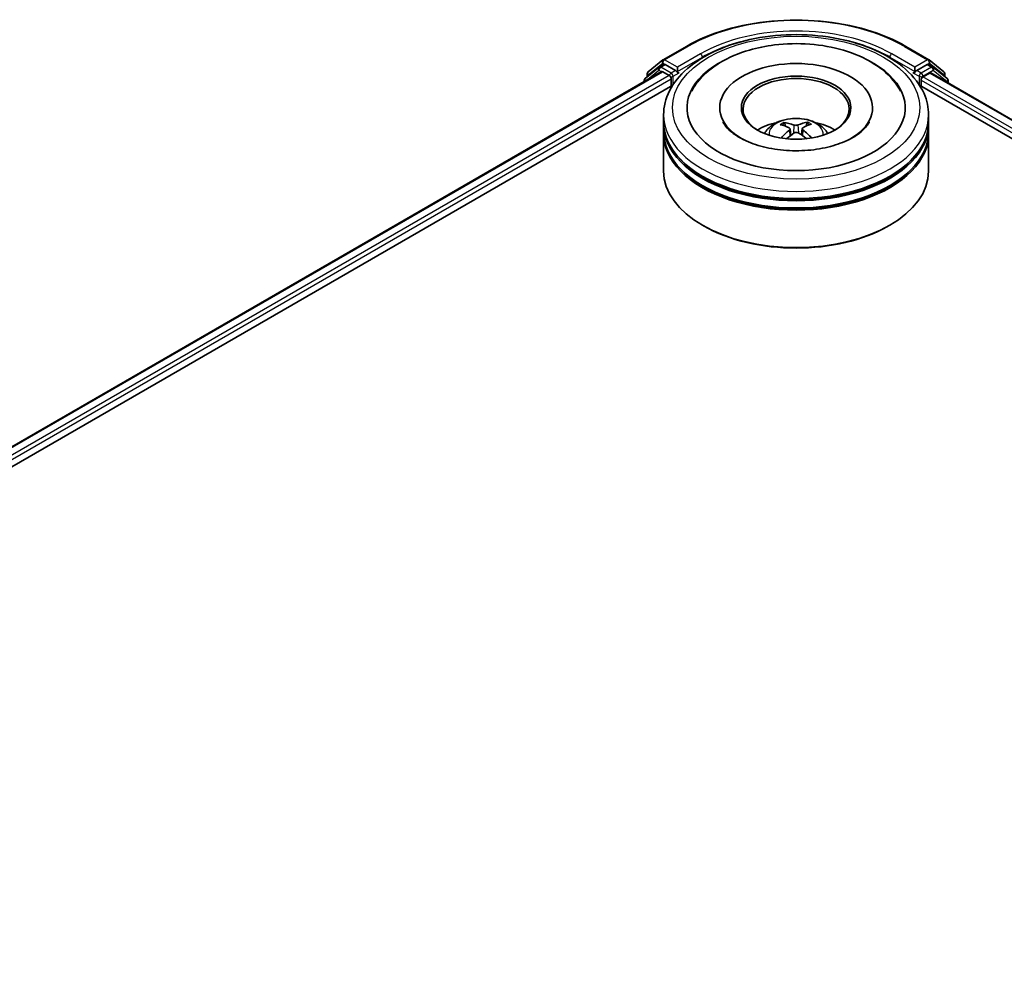
# Model space of a CAD drawing. Units: millimetres. Extents: x 36 to 6352, y 20 to 1144.
# Drawn here: x 361 to 431, y 489 to 557 of the extents above; entities that cross this region are included whole.
import ezdxf

# ---------------------------------------------------------------- set-up
doc = ezdxf.new("R2010")
doc.units = ezdxf.units.MM
doc.header["$LTSCALE"] = 2.5
doc.layers.add('Visible (ISO)', color=7, linetype='Continuous', lineweight=35)
doc.layers.add('Visible Narrow (ISO)', color=7, linetype='Continuous', lineweight=25)

msp = doc.modelspace()

# ---------------------------------------------------------------- linework, layer by layer
at = {"layer": 'Visible (ISO)'}
for p, q in [((406.6891, 554.0761), (408.3243, 555.0202)), ((423.8556, 555.0202), (425.4908, 554.0761)), ((405.6306, 553.2234), (406.665, 554.0595)), ((425.5149, 554.0595), (426.5493, 553.2234)), ((296.1207, 489.4739), (406.5565, 553.2341)), ((406.4002, 553.549), (405.4097, 552.7483)), ((406.4243, 553.5655), (406.7337, 553.7442)), ((406.6503, 553.2248), (407.1185, 552.9544)), ((407.5605, 553.3117), (406.8275, 553.7349)), ((407.6931, 553.2351), (407.6931, 553.5413)), ((407.7261, 553.1526), (407.7319, 553.1493)), ((424.448, 553.1493), (424.4538, 553.1526)), ((424.4868, 553.5413), (424.4868, 553.2351)), ((425.3524, 553.7349), (424.6194, 553.3117)), ((425.0614, 552.8524), (425.5503, 553.1347)), ((425.7556, 553.5655), (425.4462, 553.7442)), ((425.6128, 553.1409), (491.7791, 514.9398)), ((426.7702, 552.7483), (425.7797, 553.549)), ((405.34, 552.6025), (405.34, 552.5317)), ((405.561, 552.8707), (405.561, 553.0776)), ((407.2511, 552.7248), (407.2511, 552.2145)), ((424.9288, 552.2145), (424.9288, 552.6227)), ((426.6189, 553.0776), (426.6189, 552.8707)), ((426.8399, 552.4324), (426.8399, 552.6025)), ((306.3287, 493.9469), (407.3701, 552.2832)), ((424.8098, 552.2832), (481.657, 519.4624)), ((410.6837, 550.6836), (410.6837, 550.5611)), ((421.4962, 550.6836), (421.4962, 550.5611)), ((406.7149, 549.6629), (406.7149, 550.1733)), ((425.4649, 549.6629), (425.4649, 550.1733)), ((406.7149, 548.9995), (406.7149, 549.5099)), ((415.3394, 549.3683), (415.2823, 549.5565)), ((415.6605, 549.1834), (415.7101, 548.7216)), ((416.5194, 549.2014), (416.4715, 548.7554)), ((416.8468, 549.5787), (416.7896, 549.3763)), ((425.4649, 548.9995), (425.4649, 549.5099)), ((406.7149, 546.1928), (406.7149, 548.8464)), ((425.4649, 546.1928), (425.4649, 548.8464)), ((409.5492, 542.3145), (409.4608, 542.3655)), ((422.6307, 542.3145), (422.7191, 542.3655))]:
    msp.add_line(p, q, dxfattribs=at)
for centre, start, end in [((406.7829, 553.9137), 120, 128.948276), ((425.397, 553.9137), 51.051724, 60), ((405.7485, 553.0776), 128.948276, 180), ((406.5181, 553.4032), 120, 128.948276), ((425.6618, 553.4032), 51.051724, 60), ((426.4314, 553.0776), 0, 51.051724), ((405.5275, 552.6025), 128.948276, 180), ((426.6524, 552.6025), 0, 51.051724)]:
    msp.add_arc(centre, 0.1875, start, end, dxfattribs=at)
for centre, major_axis, ratio, start_param, end_param in [((416.0899, 550.6836), (7.7188, 0), 0.5773503, 2.2877064, 7.1370716), ((406.6503, 553.0717), (-0.0938, 0.1624), 0.5773503, 5.4977871, 6.2831853), ((406.8275, 553.5818), (-0.0938, 0.1624), 0.5773503, 5.4977871, 6.2831853), ((407.8256, 553.3117), (-0.0937, -0.1624), 0.5773503, 5.4977871, 7.0685835), ((416.0899, 550.6836), (5.4063, 0), 0.5773503, 5.4710656, 10.2368977), ((424.3543, 553.3117), (0.0938, -0.1624), 0.5773503, 5.4977871, 7.0685835), ((425.3524, 553.5818), (0.0937, 0.1624), 0.5773503, 0, 0.7853982), ((425.5503, 553.0326), (0.0625, 0.1083), 0.5773503, 0, 0.7853982), ((407.1185, 552.8014), (-0.0938, 0.1624), 0.5773503, 3.9269908, 5.4977871), ((416.0899, 550.5815), (-3.75, 0), 0.5773503, 2.3727253, 7.0520527), ((425.0614, 552.6993), (-0.0937, -0.1624), 0.5773503, 3.9269908, 5.4977871), ((416.0899, 549.6629), (-9.375, 0), 0.5773503, 0, 3.1415927), ((416.0899, 547.6217), (-3.75, 0), 0.5773503, 5.0762837, 5.5305884), ((416.033, 545.8546), (-1.9916, 3.5397), 0.6673863, 5.6131636, 5.8521479), ((416.1501, 545.8563), (-1.8313, -3.6253), 0.6405947, 3.5476479, 3.7866322), ((416.0899, 547.6217), (-3.75, 0), 0.5773503, 3.8941895, 4.3484943), ((416.0899, 549.5099), (9.375, 0), 0.5773503, 3.12745, 6.2973279), ((416.0899, 548.9995), (-9.375, 0), 0.5773503, 0, 3.1415927), ((416.1534, 545.9276), (2.2034, -3.4119), 0.5093034, 2.4353695, 2.6743538), ((416.1562, 545.86), (-1.5138, -3.7689), 0.5802543, 3.9533483, 4.1799875), ((416.0237, 545.9258), (2.0638, 3.4981), 0.4796155, 0.4429711, 0.6819554), ((416.0265, 545.8582), (-1.6634, 3.7053), 0.6099422, 5.217783, 5.4518863), ((416.0899, 548.8464), (9.375, 0), 0.5773503, 3.12745, 6.2973279), ((416.0298, 545.9295), (2.3575, 3.3073), 0.5399559, 0.9451905, 1.1343286), ((416.1469, 545.9312), (2.5018, -3.1996), 0.5667476, 1.9729429, 2.1675631), ((416.0899, 549.5099), (-9.25, 0), 0.5773503, 0.478284, 2.6633086), ((416.0899, 546.1928), (9.375, 0), 0.5773503, 3.1415927, 6.2831853), ((416.0899, 548.8464), (-9.25, 0), 0.5773503, 0.478284, 2.6633086), ((416.0899, 546.0908), (9.25, 0), 0.5773503, 3.9269908, 5.4977871)]:
    msp.add_ellipse(centre, major_axis=major_axis, ratio=ratio, start_param=start_param, end_param=end_param, dxfattribs=at)
msp.add_ellipse((416.0899, 550.6836), major_axis=(3.875, 0), ratio=0.5773503, dxfattribs=at)
for points, knots in [([(408.3243, 555.0202), (409.1424, 555.4925), (410.0864, 555.8881), (412.1363, 556.4911), (413.2419, 556.6984), (415.5093, 556.9057), (416.6706, 556.9057), (418.9379, 556.6984), (420.0436, 556.4911), (422.0935, 555.8881), (423.0375, 555.4925), (423.8556, 555.0202)], [1.5707963, 1.5707963, 1.5707963, 1.5707963, 1.8849556, 1.8849556, 2.1991149, 2.1991149, 2.5132741, 2.5132741, 2.8274334, 2.8274334, 3.1415927, 3.1415927, 3.1415927, 3.1415927]), ([(406.7149, 550.1733), (406.7149, 550.7532), (406.8602, 551.331), (407.4216, 552.4431), (407.8531, 552.9728), (408.9777, 553.9493), (409.6899, 554.3875), (411.3074, 555.1074), (412.2153, 555.3868), (414.125, 555.7589), (415.126, 555.8523), (417.1245, 555.8477), (418.1217, 555.7501), (420.0196, 555.3716), (420.9197, 555.0903), (422.5367, 554.3626), (423.2527, 553.9155), (424.4119, 552.8881), (424.8594, 552.308), (425.352, 551.1965), (425.4649, 550.6854), (425.4649, 550.1733)], [5.4428136, 5.4428136, 5.4428136, 5.4428136, 5.7264187, 5.7264187, 6.029618, 6.029618, 6.3568804, 6.3568804, 6.6881584, 6.6881584, 7.0176268, 7.0176268, 7.346245, 7.346245, 7.6757497, 7.6757497, 8.0070448, 8.0070448, 8.3339206, 8.3339206, 8.5844062, 8.5844062, 8.5844062, 8.5844062]), ([(414.5617, 555.1186), (415.3799, 555.2198), (416.2222, 555.2389), (417.8753, 555.1122), (418.6859, 554.9667), (420.2103, 554.5146), (420.9232, 554.2068), (422.1735, 553.4322), (422.7139, 552.965), (423.2561, 552.235), (423.374, 552.0493), (423.4759, 551.8555)], [0, 0, 0, 0, 0.3430753, 0.3430753, 0.6856243, 0.6856243, 1.0316926, 1.0316926, 1.3767024, 1.3767024, 1.487138, 1.487138, 1.487138, 1.487138]), ([(408.704, 551.8555), (408.8446, 552.123), (409.0157, 552.3749), (409.6107, 553.0914), (410.1107, 553.5028), (411.3083, 554.2316), (412.0231, 554.5348), (413.3571, 554.9226), (413.9527, 555.0433), (414.5617, 555.1186)], [5.2181498, 5.2181498, 5.2181498, 5.2181498, 5.3705629, 5.3705629, 5.6824935, 5.6824935, 6.0278307, 6.0278307, 6.2831853, 6.2831853, 6.2831853, 6.2831853]), ([(407.5605, 553.3117), (407.5772, 553.302), (407.595, 553.2877), (407.6287, 553.2537), (407.6449, 553.2341), (407.6679, 553.2066), (407.6765, 553.1966), (407.6935, 553.1784), (407.7019, 553.1702), (407.7152, 553.1596), (407.7206, 553.1558), (407.7261, 553.1526)], [0.185147228, 0.185147228, 0.185147228, 0.185147228, 0.196528423, 0.196528423, 0.207909617, 0.207909617, 0.213859594, 0.213859594, 0.21980957, 0.21980957, 0.223874943, 0.223874943, 0.223874943, 0.223874943]), ([(424.4538, 553.1526), (424.4593, 553.1558), (424.4647, 553.1596), (424.478, 553.1702), (424.4864, 553.1784), (424.5034, 553.1966), (424.5119, 553.2066), (424.535, 553.2341), (424.5512, 553.2537), (424.5849, 553.2877), (424.6027, 553.302), (424.6194, 553.3117)], [0.022988029, 0.022988029, 0.022988029, 0.022988029, 0.027053401, 0.027053401, 0.033003378, 0.033003378, 0.038953354, 0.038953354, 0.050334548, 0.050334548, 0.061715743, 0.061715743, 0.061715743, 0.061715743]), ([(421.2631, 549.6544), (421.2587, 549.6461), (421.2542, 549.6377), (421.1256, 549.4038), (420.9059, 549.1429), (420.2994, 548.6767), (419.9488, 548.471), (419.1244, 548.1125), (418.6494, 547.9605), (417.6168, 547.7357), (417.0576, 547.6649), (415.9184, 547.6196), (415.3384, 547.6462), (414.2282, 547.7937), (413.6981, 547.9144), (412.7524, 548.2272), (412.3352, 548.418), (411.6547, 548.8293), (411.3891, 549.0487), (411.0741, 549.3971), (410.9817, 549.531), (410.9168, 549.6544)], [2.0765571, 2.0765571, 2.0765571, 2.0765571, 2.08916, 2.08916, 2.4261152, 2.4261152, 2.7071659, 2.7071659, 2.9920957, 2.9920957, 3.2838676, 3.2838676, 3.5789606, 3.5789606, 3.8728129, 3.8728129, 4.1610282, 4.1610282, 4.4423211, 4.4423211, 4.6287306, 4.6287306, 4.6287306, 4.6287306]), ([(413.8532, 548.8567), (413.9229, 548.9769), (414.005, 549.0835), (414.2433, 549.3358), (414.4114, 549.4593), (414.8104, 549.6844), (415.0476, 549.7724), (415.5494, 549.8945), (415.8152, 549.925), (416.3442, 549.9264), (416.6071, 549.8978), (417.1195, 549.7777), (417.369, 549.6862), (417.824, 549.4264), (418.0337, 549.2616), (418.249, 548.9808), (418.2896, 548.9206), (418.3267, 548.8567)], [1.1325909, 1.1325909, 1.1325909, 1.1325909, 1.3094358, 1.3094358, 1.6067932, 1.6067932, 1.9820531, 1.9820531, 2.376478, 2.376478, 2.7663144, 2.7663144, 3.1605822, 3.1605822, 3.534888, 3.534888, 3.6289671, 3.6289671, 3.6289671, 3.6289671]), ([(415.2106, 549.6259), (415.2172, 549.6253), (415.225, 549.623), (415.239, 549.616), (415.2476, 549.6098), (415.2608, 549.5966), (415.2678, 549.5875), (415.2764, 549.5723), (415.2799, 549.5641), (415.2823, 549.5565)], [0.014560073, 0.014560073, 0.014560073, 0.014560073, 0.018722682, 0.018722682, 0.023429831, 0.023429831, 0.028069056, 0.028069056, 0.031810233, 0.031810233, 0.031810233, 0.031810233]), ([(416.8468, 549.5787), (416.849, 549.5864), (416.8524, 549.5947), (416.8606, 549.6101), (416.8672, 549.6194), (416.8798, 549.6329), (416.888, 549.6395), (416.9014, 549.6468), (416.9088, 549.6493), (416.9152, 549.6501)], [0.0427285, 0.0427285, 0.0427285, 0.0427285, 0.046469677, 0.046469677, 0.051108902, 0.051108902, 0.055816051, 0.055816051, 0.05997866, 0.05997866, 0.05997866, 0.05997866]), ([(415.6047, 549.2517), (415.6223, 549.243), (415.6375, 549.2312), (415.657, 549.2037), (415.6615, 549.1881), (415.6601, 549.1577), (415.6543, 549.1408), (415.635, 549.1129), (415.6241, 549.1015), (415.6115, 549.0911)], [0, 0, 0, 0, 0.012499779, 0.012499779, 0.024999557, 0.024999557, 0.037523671, 0.037523671, 0.046676606, 0.046676606, 0.046676606, 0.046676606]), ([(416.2172, 549.4585), (416.1982, 549.4505), (416.1744, 549.4436), (416.1228, 549.4347), (416.0949, 549.4326), (416.0428, 549.433), (416.0151, 549.4356), (415.9713, 549.4441), (415.954, 549.4489), (415.939, 549.4545)], [0, 0, 0, 0, 0.012499779, 0.012499779, 0.024999557, 0.024999557, 0.037523671, 0.037523671, 0.046676606, 0.046676606, 0.046676606, 0.046676606]), ([(415.9627, 548.8981), (415.9817, 548.9105), (416.0055, 548.9211), (416.0571, 548.9348), (416.085, 548.9379), (416.1371, 548.9367), (416.1648, 548.9325), (416.2086, 548.9187), (416.2259, 548.911), (416.2409, 548.902)], [0, 0, 0, 0, 0.012499779, 0.012499779, 0.024999557, 0.024999557, 0.037523671, 0.037523671, 0.046676606, 0.046676606, 0.046676606, 0.046676606]), ([(416.5752, 549.1048), (416.5576, 549.118), (416.5424, 549.1336), (416.5228, 549.1658), (416.5184, 549.1824), (416.5198, 549.2121), (416.5256, 549.2273), (416.5449, 549.2499), (416.5558, 549.2584), (416.5684, 549.2654)], [0, 0, 0, 0, 0.012499779, 0.012499779, 0.024999557, 0.024999557, 0.037523671, 0.037523671, 0.046676606, 0.046676606, 0.046676606, 0.046676606]), ([(417.1492, 548.5431), (417.1504, 548.5441), (417.1516, 548.5449), (417.158, 548.5486), (417.165, 548.55), (417.1778, 548.5488), (417.1859, 548.5459), (417.1939, 548.5411), (417.1951, 548.5403), (417.1963, 548.5394)], [0.045360643, 0.045360643, 0.045360643, 0.045360643, 0.046469677, 0.046469677, 0.051108902, 0.051108902, 0.055816051, 0.055816051, 0.056637539, 0.056637539, 0.056637539, 0.056637539])]:
    msp.add_open_spline(points, degree=3, knots=knots, dxfattribs=at)
msp.add_open_spline([(417.1492, 548.5431), (417.143, 548.5382), (417.1368, 548.5333), (417.1304, 548.5285)], degree=3, dxfattribs=at)
at = {"layer": 'Visible Narrow (ISO)'}
for p, q in [((406.7829, 554.0668), (408.4181, 555.0109)), ((423.7618, 555.0109), (425.397, 554.0668)), ((405.6159, 553.0011), (406.6503, 553.8372)), ((406.6503, 553.8372), (406.8275, 553.7349)), ((407.6931, 553.5413), (406.7829, 554.0668)), ((409.3282, 554.4854), (407.6931, 553.5413)), ((407.6931, 553.2351), (409.4608, 554.2557)), ((409.4608, 554.2557), (409.4608, 554.2105)), ((422.7191, 554.2557), (424.4868, 553.2351)), ((422.7191, 554.2557), (422.7191, 554.2105)), ((424.4868, 553.5413), (422.8517, 554.4854)), ((425.397, 554.0668), (424.4868, 553.5413)), ((425.3524, 553.7349), (425.5296, 553.8372)), ((425.5296, 553.8372), (426.564, 553.0011)), ((296.1756, 489.4422), (406.6503, 553.2248)), ((405.5571, 552.6571), (406.3855, 553.3266)), ((406.3855, 553.3266), (406.5512, 553.231)), ((406.5181, 553.5563), (406.8275, 553.7349)), ((407.2511, 553.1331), (406.5181, 553.5563)), ((407.5605, 553.3117), (407.2511, 553.1331)), ((407.3837, 552.9034), (407.8256, 553.1586)), ((424.3543, 553.1586), (424.7962, 552.9034)), ((424.9288, 553.1331), (424.6194, 553.3117)), ((425.6618, 553.5563), (424.9288, 553.1331)), ((425.0614, 552.9034), (425.7944, 553.3266)), ((425.3524, 553.7349), (425.6618, 553.5563)), ((425.5503, 553.1347), (491.7424, 514.9186)), ((425.7944, 553.3266), (426.7849, 552.526)), ((407.1185, 552.9544), (296.6362, 489.1675)), ((304.6332, 493.4783), (407.2511, 552.7248)), ((405.6159, 552.915), (405.6159, 553.0011)), ((407.3837, 552.304), (407.3837, 552.9034)), ((424.7962, 552.9034), (424.7962, 552.304)), ((424.9288, 552.6227), (482.9355, 519.1325)), ((425.0614, 552.8524), (425.0614, 552.9034)), ((484.785, 518.3709), (425.0614, 552.8524)), ((426.564, 553.0011), (426.564, 552.915)), ((426.7849, 552.526), (426.7849, 552.4641)), ((415.6115, 549.0911), (415.6442, 548.672)), ((415.939, 549.4545), (415.8991, 548.8557)), ((416.2172, 549.4585), (416.2571, 548.8923)), ((416.5752, 549.1048), (416.5454, 548.7048))]:
    msp.add_line(p, q, dxfattribs=at)
for centre, major_axis, ratio, start_param, end_param in [((416.0899, 550.5815), (10.8497, 0), 0.5773503, 0.7853982, 2.3561945), ((416.0899, 550.5815), (-9.5625, 0), 0.5773503, 3.9269908, 5.4977871), ((416.0899, 550.4284), (9.375, 0), 0.5773503, 1.9058912, 2.3561945), ((416.0899, 550.4284), (9.375, 0), 0.5773503, 0.7853982, 1.2357014), ((408.4181, 554.8578), (-0.0938, 0.1624), 0.5773503, 5.4977871, 6.2831853), ((423.7618, 554.8578), (0.0937, 0.1624), 0.5773503, 0, 0.7853982), ((406.7829, 553.9137), (-0.1179, 0.1458), 0.8131434, 0, 1.4434523), ((406.7829, 553.9137), (-0.0937, -0.1624), 0.5773503, 3.9269908, 5.4977871), ((406.7829, 553.9137), (-0.0938, 0.1624), 0.5773503, 5.4977871, 6.2831853), ((409.3282, 554.3323), (-0.0938, 0.1624), 0.5773503, 3.9269908, 5.4977871), ((422.8517, 554.3323), (0.0937, 0.1624), 0.5773503, 0.7853982, 2.3561945), ((425.397, 553.9137), (0.0937, 0.1624), 0.5773503, 0, 0.7853982), ((425.397, 553.9137), (-0.0938, 0.1624), 0.5773503, 3.9269908, 5.4977871), ((425.397, 553.9137), (0.1179, 0.1458), 0.8131434, 4.839733, 6.2831853), ((405.7485, 553.0776), (-0.1179, 0.1458), 0.8131434, 0, 1.4434523), ((406.5181, 553.4032), (-0.1179, 0.1458), 0.8131434, 0, 1.4434523), ((406.5181, 553.4032), (-0.0937, -0.1624), 0.5773503, 3.9269908, 5.4977871), ((406.5181, 553.4032), (-0.0938, 0.1624), 0.5773503, 5.4977871, 6.2831853), ((407.2511, 552.98), (-0.0937, -0.1624), 0.5773503, 3.9269908, 5.204008), ((407.2511, 552.98), (-0.0938, 0.1624), 0.5773503, 3.9269908, 5.4977871), ((424.9288, 552.98), (-0.0937, -0.1624), 0.5773503, 3.9269908, 5.4977871), ((424.9288, 552.98), (-0.0938, 0.1624), 0.5773503, 3.9269908, 5.4977871), ((425.6618, 553.4032), (0.0937, 0.1624), 0.5773503, 0, 0.7853982), ((425.6618, 553.4032), (-0.0938, 0.1624), 0.5773503, 3.9269908, 5.4977871), ((425.6618, 553.4032), (0.1179, 0.1458), 0.8131434, 4.839733, 6.2831853), ((426.4314, 553.0776), (0.1179, 0.1458), 0.8131434, 4.839733, 6.2831853), ((405.5275, 552.6025), (-0.1875, 0), 0.5773503, 0, 0.5382514), ((405.5275, 552.6025), (-0.1179, 0.1458), 0.8131434, 0, 1.2688679), ((405.7485, 553.0776), (-0.1875, 0), 0.5773503, 0, 0.7853982), ((407.2511, 552.98), (0.1875, 0), 0.5773503, 4.4332722, 5.4977871), ((424.9288, 552.98), (0.1875, 0), 0.5773503, 3.9269908, 5.4977871), ((426.4314, 553.0776), (0.1875, 0), 0.5773503, 5.4977871, 6.2831853), ((426.6524, 552.6025), (0.1179, 0.1458), 0.8131434, 4.839733, 6.2831853), ((426.6524, 552.6025), (0.1875, 0), 0.5773503, 5.4977871, 6.2831853), ((416.0899, 550.1733), (-9.375, 0), 0.5773503, 0, 3.1415927), ((416.0899, 548.8107), (-1.918, 0), 0.5773503, 3.0761472, 6.3486308), ((416.0899, 549.0028), (-1.3921, 0), 0.5773503, 5.396069, 5.6486743), ((416.0899, 549.0028), (-1.3921, 0), 0.5773503, 3.8252727, 4.077878), ((416.0899, 548.9715), (1.2957, 0), 0.5773503, 2.2437546, 2.4487229), ((416.0899, 548.9715), (1.2957, 0), 0.5773503, 0.7394971, 0.9470071)]:
    msp.add_ellipse(centre, major_axis=major_axis, ratio=ratio, start_param=start_param, end_param=end_param, dxfattribs=at)
msp.add_ellipse((416.0899, 550.6836), major_axis=(-8.75, 0), ratio=0.5773503, dxfattribs=at)

doc.saveas('drawing.dxf')
